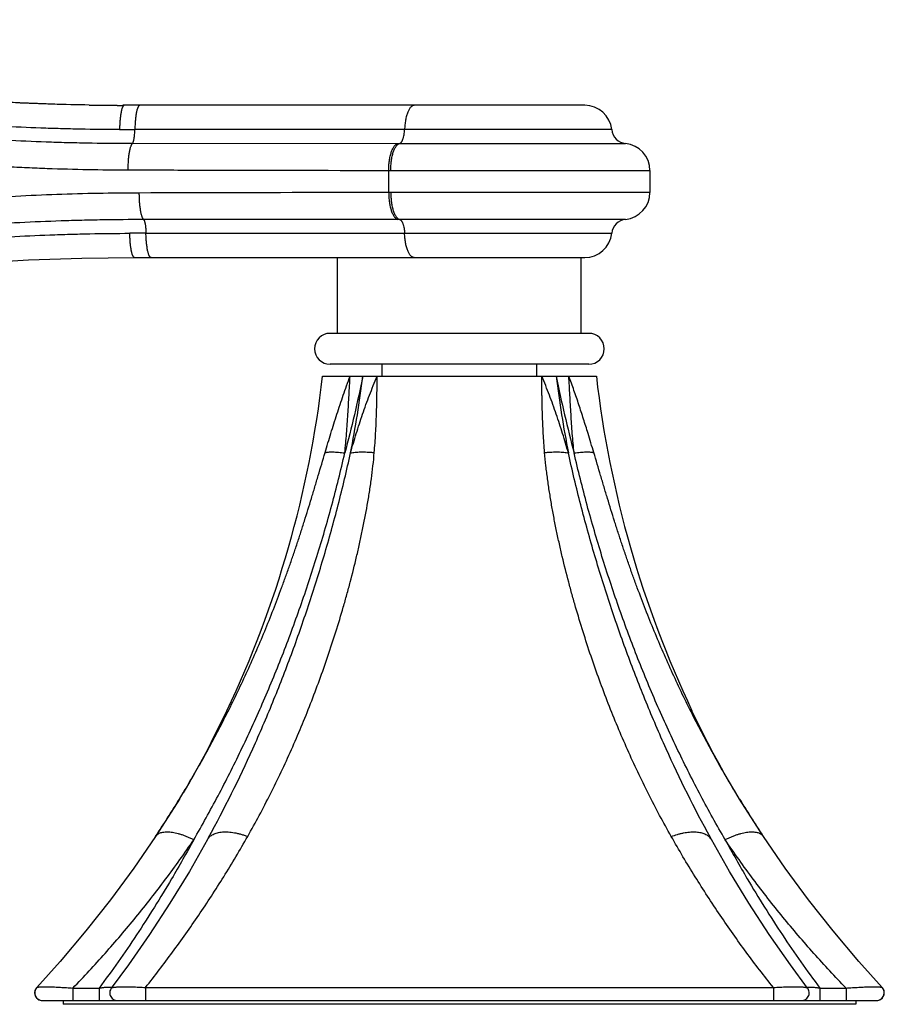
# Model space of a CAD drawing. Units: inches. Extents: x 0 to 21.9, y 5.5 to 13.
# Drawn here: x 1.6 to 3.8, y 5.5 to 8 of the extents above; entities that cross this region are included whole.
import ezdxf

# ---------------------------------------------------------------- set-up
doc = ezdxf.new("R2010")
doc.units = ezdxf.units.IN
doc.header["$LTSCALE"] = 1.21
doc.header["$MEASUREMENT"] = 0
doc.layers.get('0').update_dxf_attribs({"linetype": 'CONTINUOUS'})

msp = doc.modelspace()

# ---------------------------------------------------------------- linework, layer by layer
at = {"color": 7, "linetype": 'CONTINUOUS'}
for p, q in [((1.8776, 7.819), (1.874, 7.819)), ((3.0687, 7.819), (1.8776, 7.819)), ((3.2371, 7.6505), (3.2371, 7.5934)), ((1.7683, 7.4235), (1.9046, 7.425)), ((1.9046, 7.425), (3.0687, 7.425)), ((2.4296, 7.229), (2.4296, 7.425)), ((3.0596, 7.229), (3.0596, 7.425)), ((3.0791, 7.229), (2.4101, 7.229)), ((3.0791, 7.149), (2.4101, 7.149)), ((2.5446, 7.118), (2.5446, 7.149)), ((2.9446, 7.118), (2.9446, 7.149)), ((2.3906, 7.118), (3.0986, 7.118)), ((2.1025, 6.1701), (2.1433, 6.2526)), ((3.3869, 6.1699), (3.3459, 6.2526)), ((2.1023, 6.1697), (2.1024, 6.1699)), ((2.1024, 6.1699), (2.1025, 6.1701)), ((3.3869, 6.1699), (3.3868, 6.1701)), ((3.4009, 6.1432), (3.3869, 6.1699)), ((3.387, 6.1697), (3.3869, 6.1699)), ((2.0203, 6.024), (2.0301, 6.0401)), ((3.4692, 6.0236), (3.4592, 6.0401)), ((2.0958, 5.9244), (2.0929, 5.9191)), ((3.3963, 5.9191), (3.3934, 5.9244)), ((3.5867, 5.8456), (3.5305, 5.9275)), ((1.7117, 5.6037), (1.6513, 5.5366)), ((1.6513, 5.5366), (1.6506, 5.5358)), ((1.6513, 5.5366), (1.6513, 5.5366)), ((3.8379, 5.5366), (3.838, 5.5366)), ((3.8386, 5.5358), (3.8379, 5.5366)), ((1.6629, 5.5032), (1.6659, 5.503)), ((1.6659, 5.503), (3.8233, 5.503)), ((1.7196, 5.503), (1.7196, 5.493)), ((3.7696, 5.503), (3.7696, 5.493)), ((3.7696, 5.493), (1.7196, 5.493))]:
    msp.add_line(p, q, dxfattribs=at)
at = {"color": 9, "linetype": 'CONTINUOUS'}
for p, q in [((3.1383, 7.756), (1.9051, 7.756)), ((1.8992, 7.7207), (2.5851, 7.7202)), ((2.5851, 7.7202), (3.1741, 7.7202)), ((2.5616, 7.5934), (2.5616, 7.6505)), ((2.5616, 7.6505), (3.2371, 7.6505)), ((3.2371, 7.5934), (2.5616, 7.5934)), ((2.5851, 7.5238), (1.9277, 7.5233)), ((3.1741, 7.5238), (2.5851, 7.5238)), ((1.9338, 7.488), (3.1383, 7.488)), ((1.6513, 5.5366), (1.6524, 5.5372)), ((1.7449, 5.5351), (1.8125, 5.5351)), ((1.7449, 5.5351), (1.7449, 5.503)), ((1.8125, 5.5351), (1.8125, 5.503)), ((1.9328, 5.5366), (1.9328, 5.503)), ((3.5564, 5.5366), (3.5564, 5.503)), ((3.6448, 5.5365), (3.6456, 5.537)), ((3.6767, 5.5351), (3.7443, 5.5351)), ((3.6767, 5.5351), (3.6767, 5.503)), ((3.7443, 5.5351), (3.7443, 5.503)), ((3.8372, 5.537), (3.8379, 5.5366))]:
    msp.add_line(p, q, dxfattribs=at)
at = {"color": 7, "linetype": 'CONTINUOUS'}
for points in [[(1.7873, 7.8197), (1.7437, 7.8205), (1.6077, 7.825), (1.4718, 7.8327), (1.3361, 7.8435), (1.2003, 7.8575), (1.0646, 7.8746), (0.9287, 7.8951), (0.7928, 7.9188), (0.6571, 7.9458), (0.5216, 7.9762), (0.3865, 8.0099)], [(0.2558, 7.1904), (0.3902, 7.2281), (0.5274, 7.263), (0.665, 7.2943), (0.8028, 7.3222), (0.9408, 7.3466), (1.0787, 7.3677), (1.2166, 7.3854), (1.3544, 7.3998), (1.4922, 7.4109), (1.6301, 7.4188), (1.7683, 7.4235)], [(2.1025, 6.1701), (2.0885, 6.1434), (2.0743, 6.117), (2.0598, 6.0911)], [(3.4426, 6.068), (3.4295, 6.091), (3.4151, 6.1168), (3.4009, 6.1432)], [(2.0598, 6.0911), (2.0467, 6.0681), (2.0354, 6.0491), (2.0301, 6.0401)], [(3.4592, 6.0401), (3.4538, 6.049), (3.4426, 6.068)], [(2.0203, 6.0241), (2.0144, 6.0145), (1.9588, 5.9275)], [(3.5305, 5.9275), (3.4748, 6.0144), (3.4691, 6.0237)], [(1.9588, 5.9275), (1.9025, 5.8456), (1.842, 5.7634), (1.7784, 5.6827), (1.7117, 5.6037)], [(2.0929, 5.9191), (2.0462, 5.8369), (1.996, 5.7545), (1.9434, 5.6738), (1.8884, 5.5948), (1.8443, 5.5351)], [(3.6449, 5.5351), (3.6008, 5.5948), (3.5458, 5.6738), (3.4932, 5.7545), (3.4431, 5.8369), (3.3963, 5.9191)], [(3.8379, 5.5366), (3.7775, 5.6037), (3.7108, 5.6827), (3.6472, 5.7634), (3.5867, 5.8456)], [(1.6506, 5.5358), (1.6489, 5.5334), (1.6475, 5.5307), (1.6465, 5.5278), (1.646, 5.5248), (1.646, 5.5218), (1.6464, 5.5188), (1.6472, 5.5159), (1.6485, 5.5132), (1.6502, 5.5107), (1.6522, 5.5084), (1.6546, 5.5065), (1.6572, 5.505), (1.66, 5.5039), (1.6629, 5.5032)], [(1.8443, 5.5351), (1.8431, 5.5334), (1.8418, 5.5307), (1.8408, 5.5278), (1.8403, 5.5248), (1.8403, 5.5218), (1.8407, 5.5188), (1.8415, 5.5159), (1.8428, 5.5132), (1.8445, 5.5107), (1.8465, 5.5084), (1.8489, 5.5065), (1.8515, 5.505), (1.8543, 5.5039), (1.8572, 5.5032), (1.8602, 5.503)], [(3.629, 5.503), (3.632, 5.5032), (3.635, 5.5039), (3.6378, 5.505), (3.6404, 5.5065), (3.6427, 5.5084), (3.6447, 5.5107), (3.6464, 5.5132), (3.6477, 5.5159), (3.6486, 5.5188), (3.649, 5.5218), (3.6489, 5.5248), (3.6484, 5.5278), (3.6475, 5.5307), (3.6461, 5.5334), (3.6449, 5.5351)], [(3.8233, 5.503), (3.8263, 5.5032), (3.8292, 5.5039), (3.832, 5.505), (3.8347, 5.5065), (3.837, 5.5084), (3.839, 5.5107), (3.8407, 5.5132), (3.842, 5.5159), (3.8428, 5.5188), (3.8433, 5.5218), (3.8432, 5.5248), (3.8427, 5.5278), (3.8417, 5.5307), (3.8404, 5.5334), (3.8386, 5.5358)]]:
    msp.add_lwpolyline(points, dxfattribs=at)
for centre, radius, start, end in [((1.8773, 13.9288), 6.1098, 269.15613, 269.82842), ((1.8776, 14.0014), 6.1825, 269.82791, 269.96647), ((3.0687, 7.749), 0.07, 5.7392, 90), ((3.1781, 7.76), 0.04, 185.7392, 264.2608), ((3.1671, 7.6505), 0.07, 0, 84.2608), ((3.1671, 7.5934), 0.07, 275.7392, 360), ((3.1781, 7.484), 0.04, 95.7392, 174.2608), ((3.0687, 7.495), 0.07, 270, 354.2608), ((2.4101, 7.189), 0.04, 90, 270), ((3.0791, 7.189), 0.04, 270, 90), ((-0.3478, 7.4326), 2.7565, 334.6541, 353.4466), ((5.8371, 7.4326), 2.7565, 186.5534, 205.3459), ((-0.6165, 7.6366), 3.0908, 326.4283, 328.5506), ((6.1067, 7.6373), 3.092, 211.4583, 213.5713), ((1.6659, 5.523), 0.02, 137.1804, 269.9953), ((3.8233, 5.523), 0.02, 270.0002, 42.8191), ((1.6667, 5.523), 0.02, 267.7045, 268.9599), ((3.8225, 5.523), 0.02, 270, 272.2946)]:
    msp.add_arc(centre, radius, start, end, dxfattribs=at)
at = {"color": 9, "linetype": 'CONTINUOUS'}
for centre, radius, start, end in [((1.9051, 18.7572), 11.0012, 269.79417, 270.00018), ((1.9337, -3.6179), 11.1059, 89.99921, 90.21489), ((-0.0875, 7.4256), 2.6001, 348.7785, 353.2067), ((5.5768, 7.4256), 2.6001, 186.7933, 191.2215), ((3.3692, 5.904), 0.0311, 39.6813, 39.9958), ((3.3698, 5.9045), 0.0302, 28.843, 39.7252)]:
    msp.add_arc(centre, radius, start, end, dxfattribs=at)
at = {"color": 7, "linetype": 'CONTINUOUS'}
for points, knots in [([(1.7873, 7.8197), (1.7555, 7.8201), (1.6918, 7.8216), (1.564, 7.8265), (1.404, 7.8366), (1.2122, 7.8551), (1.021, 7.8798), (0.8312, 7.9107), (0.6432, 7.9477), (0.4577, 7.9906), (0.3355, 8.0233), (0.275, 8.0405)], [0, 0, 0, 0, 0.062301, 0.124802, 0.250245, 0.376027, 0.501849, 0.627421, 0.752468, 0.876738, 1, 1, 1, 1]), ([(2.0301, 6.0401), (2.0499, 6.073), (2.0886, 6.1399), (2.1431, 6.243), (2.1942, 6.3493), (2.2337, 6.4402), (2.2635, 6.5142), (2.2813, 6.5611), (2.2951, 6.599), (2.3053, 6.6275), (2.3152, 6.6563), (2.3249, 6.6851), (2.3344, 6.7141), (2.3468, 6.753), (2.3589, 6.7922), (2.3707, 6.8315), (2.3824, 6.871), (2.3912, 6.9007), (2.3971, 6.9205)], [0, 0, 0, 0, 0.120438, 0.242334, 0.365585, 0.490099, 0.552807, 0.615806, 0.647414, 0.679095, 0.710848, 0.742673, 0.774573, 0.806548, 0.870727, 0.902932, 0.935214, 1, 1, 1, 1]), ([(3.4592, 6.0401), (3.4393, 6.073), (3.4006, 6.1399), (3.3461, 6.243), (3.295, 6.3493), (3.2555, 6.4402), (3.2258, 6.5142), (3.2079, 6.5611), (3.1941, 6.599), (3.184, 6.6275), (3.174, 6.6563), (3.1643, 6.6851), (3.1548, 6.7141), (3.1424, 6.753), (3.1303, 6.7922), (3.1185, 6.8315), (3.1068, 6.871), (3.098, 6.9007), (3.0921, 6.9205)], [0, 0, 0, 0, 0.120438, 0.242333, 0.365585, 0.490098, 0.552806, 0.615805, 0.647413, 0.679094, 0.710846, 0.742672, 0.774573, 0.806548, 0.870726, 0.902932, 0.935214, 1, 1, 1, 1])]:
    msp.add_open_spline(points, degree=3, knots=knots, dxfattribs=at)
at = {"color": 9, "linetype": 'CONTINUOUS'}
for points, knots in [([(1.8656, 7.7561), (1.8317, 7.7562), (1.7809, 7.7568), (1.713, 7.7584), (1.645, 7.7605), (1.5597, 7.7643), (1.4232, 7.7727), (1.2525, 7.7876), (1.0483, 7.8126), (0.8455, 7.8446), (0.6448, 7.8836), (0.4469, 7.9294), (0.3166, 7.9645), (0.2521, 7.9832)], [0, 0, 0, 0, 0.062145, 0.093313, 0.124535, 0.187123, 0.24987, 0.375657, 0.501562, 0.627252, 0.752412, 0.87675, 1, 1, 1, 1]), ([(0.2328, 7.9547), (0.2994, 7.9352), (0.434, 7.8986), (0.6384, 7.8509), (0.8458, 7.8104), (1.0554, 7.7772), (1.2313, 7.7559), (1.3723, 7.7426), (1.4781, 7.7345), (1.5838, 7.7283), (1.6717, 7.7247), (1.7419, 7.7226), (1.8119, 7.7212), (1.8643, 7.7207), (1.8992, 7.7207)], [0, 0, 0, 0, 0.123288, 0.247703, 0.372958, 0.498736, 0.624692, 0.687628, 0.750471, 0.813177, 0.875698, 0.906875, 0.937988, 1, 1, 1, 1]), ([(0.2254, 7.8932), (0.2918, 7.8733), (0.426, 7.8358), (0.63, 7.7869), (0.837, 7.7453), (1.0462, 7.7112), (1.2217, 7.6891), (1.3624, 7.6753), (1.4679, 7.6668), (1.5558, 7.6614), (1.626, 7.6579), (1.696, 7.6551), (1.7833, 7.6528), (1.853, 7.652), (1.8878, 7.6519)], [0, 0, 0, 0, 0.123414, 0.247932, 0.373261, 0.499077, 0.62503, 0.687947, 0.750758, 0.813416, 0.844673, 0.875874, 0.938085, 1, 1, 1, 1]), ([(1.8762, 7.8185), (1.8761, 7.8184), (1.8757, 7.8181), (1.8752, 7.8176), (1.8747, 7.817), (1.8742, 7.8162), (1.8737, 7.8153), (1.8732, 7.8143), (1.8728, 7.8132), (1.8721, 7.8115), (1.8714, 7.809), (1.8707, 7.8064), (1.8701, 7.8041), (1.8696, 7.8015), (1.869, 7.7981), (1.8683, 7.7937), (1.8677, 7.789), (1.8671, 7.784), (1.8665, 7.7769), (1.8659, 7.7675), (1.8656, 7.76), (1.8656, 7.7561)], [0, 0, 0, 0, 0.010044, 0.021344, 0.034051, 0.048264, 0.064042, 0.081421, 0.100415, 0.121027, 0.167055, 0.219345, 0.24776, 0.277636, 0.341582, 0.410789, 0.484805, 0.563138, 0.645259, 0.818578, 1, 1, 1, 1]), ([(1.8776, 7.819), (1.8775, 7.819), (1.8773, 7.819), (1.8768, 7.8189), (1.8765, 7.8187), (1.8762, 7.8185)], [0, 0, 0, 0, 0.23587, 0.477804, 1, 1, 1, 1]), ([(1.9179, 7.819), (1.9177, 7.819), (1.9173, 7.8189), (1.9167, 7.8187), (1.9161, 7.8183), (1.9155, 7.8178), (1.9149, 7.8171), (1.9144, 7.8163), (1.9138, 7.8154), (1.9133, 7.8143), (1.9127, 7.8131), (1.912, 7.8112), (1.9111, 7.8085), (1.9101, 7.8049), (1.9092, 7.8008), (1.9084, 7.7963), (1.9077, 7.7913), (1.907, 7.7861), (1.9062, 7.7785), (1.9055, 7.7684), (1.9052, 7.7602), (1.9051, 7.756)], [0, 0, 0, 0, 0.009005, 0.018534, 0.029024, 0.0408, 0.054085, 0.069024, 0.085707, 0.104185, 0.124484, 0.146609, 0.19628, 0.253003, 0.316441, 0.38616, 0.461647, 0.542325, 0.627563, 0.808954, 1, 1, 1, 1]), ([(2.6277, 7.819), (2.6273, 7.819), (2.6265, 7.8189), (2.6254, 7.8187), (2.6242, 7.8183), (2.6226, 7.8176), (2.6207, 7.8163), (2.6185, 7.8143), (2.6164, 7.8117), (2.6144, 7.8085), (2.6125, 7.8049), (2.6107, 7.8008), (2.609, 7.7963), (2.6076, 7.7914), (2.6062, 7.7861), (2.6051, 7.7805), (2.6042, 7.7746), (2.6032, 7.7665), (2.6027, 7.7602), (2.6026, 7.756)], [0, 0, 0, 0, 0.016148, 0.032527, 0.049345, 0.066795, 0.104205, 0.145842, 0.192331, 0.243984, 0.30088, 0.362921, 0.429879, 0.501423, 0.577143, 0.65656, 0.739146, 0.824324, 1, 1, 1, 1]), ([(1.8992, 7.7207), (1.8994, 7.7209), (1.8998, 7.7215), (1.9004, 7.7225), (1.9009, 7.7237), (1.9014, 7.7251), (1.9019, 7.7268), (1.9024, 7.7287), (1.9028, 7.7308), (1.9034, 7.7339), (1.904, 7.7382), (1.9046, 7.7438), (1.9049, 7.7498), (1.9051, 7.7539), (1.9051, 7.756)], [0, 0, 0, 0, 0.025577, 0.056647, 0.093461, 0.13606, 0.184347, 0.238132, 0.297157, 0.361107, 0.502303, 0.658423, 0.825684, 1, 1, 1, 1]), ([(2.5897, 7.7202), (2.5901, 7.7203), (2.5909, 7.7207), (2.5922, 7.7215), (2.5933, 7.7225), (2.5945, 7.7239), (2.5956, 7.7255), (2.5966, 7.7273), (2.5976, 7.7294), (2.5985, 7.7318), (2.5993, 7.7343), (2.6003, 7.738), (2.6014, 7.743), (2.6022, 7.7494), (2.6025, 7.7537), (2.6026, 7.756)], [0, 0, 0, 0, 0.033193, 0.069304, 0.109181, 0.153381, 0.202199, 0.255738, 0.313952, 0.376687, 0.443698, 0.51467, 0.666941, 0.830042, 1, 1, 1, 1]), ([(1.8878, 7.6519), (1.8878, 7.656), (1.888, 7.6639), (1.8886, 7.6754), (1.8894, 7.6847), (1.8903, 7.6917), (1.891, 7.6965), (1.8918, 7.7009), (1.8927, 7.7051), (1.8937, 7.7088), (1.8947, 7.7121), (1.8956, 7.7145), (1.8963, 7.7163), (1.8969, 7.7174), (1.8974, 7.7184), (1.898, 7.7193), (1.8986, 7.7201), (1.899, 7.7205), (1.8992, 7.7207)], [0, 0, 0, 0, 0.170661, 0.336452, 0.492662, 0.565791, 0.634914, 0.699564, 0.759317, 0.813802, 0.86271, 0.905812, 0.925145, 0.942993, 0.959366, 0.974291, 0.987812, 1, 1, 1, 1]), ([(2.5616, 7.6505), (2.5616, 7.6548), (2.5618, 7.6612), (2.5626, 7.6696), (2.5633, 7.6756), (2.5643, 7.6815), (2.5655, 7.6871), (2.5668, 7.6925), (2.5683, 7.6974), (2.57, 7.702), (2.5718, 7.7061), (2.5738, 7.7098), (2.5758, 7.713), (2.578, 7.7156), (2.5803, 7.7177), (2.5826, 7.7193), (2.5843, 7.72), (2.5851, 7.7202)], [0, 0, 0, 0, 0.166733, 0.2486, 0.328679, 0.406402, 0.481235, 0.552685, 0.620307, 0.683716, 0.742603, 0.796754, 0.846077, 0.890637, 0.930712, 0.966864, 1, 1, 1, 1]), ([(2.5669, 7.6505), (2.5669, 7.6548), (2.5671, 7.6612), (2.5679, 7.6696), (2.5686, 7.6756), (2.5695, 7.6815), (2.5706, 7.6871), (2.5719, 7.6925), (2.5734, 7.6974), (2.575, 7.702), (2.5768, 7.7061), (2.5787, 7.7098), (2.5807, 7.713), (2.5828, 7.7156), (2.585, 7.7177), (2.5873, 7.7193), (2.5889, 7.72), (2.5897, 7.7202)], [0, 0, 0, 0, 0.167535, 0.249775, 0.330197, 0.408224, 0.483314, 0.554964, 0.62272, 0.686188, 0.745049, 0.799079, 0.848173, 0.892389, 0.931995, 0.967558, 1, 1, 1, 1]), ([(1.8878, 7.6519), (1.945, 7.6518), (2.1696, 7.6512), (2.3942, 7.6508), (2.5616, 7.6505)], [0, 0, 0, 0, 0.254834, 1, 1, 1, 1]), ([(1.9158, 7.5921), (1.8805, 7.592), (1.8096, 7.5913), (1.7032, 7.5884), (1.5964, 7.5836), (1.4893, 7.5769), (1.382, 7.5682), (1.239, 7.554), (1.0606, 7.5313), (0.848, 7.4961), (0.6376, 7.4532), (0.4303, 7.4028), (0.2939, 7.3641), (0.2265, 7.3435)], [0, 0, 0, 0, 0.061842, 0.123997, 0.186415, 0.249047, 0.311844, 0.374757, 0.500729, 0.626587, 0.751969, 0.87654, 1, 1, 1, 1]), ([(2.5616, 7.5934), (2.5089, 7.5934), (2.2936, 7.593), (2.0784, 7.5926), (1.9158, 7.5921)], [0, 0, 0, 0, 0.244808, 1, 1, 1, 1]), ([(1.9158, 7.5921), (1.9158, 7.5881), (1.916, 7.5802), (1.9166, 7.5686), (1.9175, 7.5593), (1.9184, 7.5523), (1.9192, 7.5475), (1.92, 7.543), (1.9209, 7.5389), (1.9219, 7.5352), (1.9229, 7.5319), (1.9239, 7.5294), (1.9247, 7.5277), (1.9252, 7.5266), (1.9258, 7.5256), (1.9264, 7.5247), (1.927, 7.5239), (1.9274, 7.5235), (1.9277, 7.5233)], [0, 0, 0, 0, 0.170647, 0.336412, 0.492579, 0.565679, 0.634768, 0.699382, 0.759097, 0.813548, 0.862431, 0.905526, 0.924868, 0.942735, 0.959141, 0.974116, 0.98771, 1, 1, 1, 1]), ([(2.5616, 7.5934), (2.5616, 7.5892), (2.5618, 7.5828), (2.5626, 7.5744), (2.5633, 7.5683), (2.5643, 7.5625), (2.5655, 7.5568), (2.5668, 7.5515), (2.5683, 7.5466), (2.57, 7.542), (2.5718, 7.5379), (2.5738, 7.5342), (2.5758, 7.531), (2.578, 7.5284), (2.5803, 7.5262), (2.5826, 7.5247), (2.5843, 7.524), (2.5851, 7.5238)], [0, 0, 0, 0, 0.166733, 0.2486, 0.328679, 0.406402, 0.481235, 0.552685, 0.620307, 0.683716, 0.742603, 0.796754, 0.846077, 0.890637, 0.930712, 0.966864, 1, 1, 1, 1]), ([(2.5669, 7.5934), (2.5669, 7.5892), (2.5671, 7.5828), (2.5679, 7.5744), (2.5686, 7.5683), (2.5695, 7.5625), (2.5706, 7.5568), (2.5719, 7.5515), (2.5734, 7.5466), (2.575, 7.542), (2.5768, 7.5379), (2.5787, 7.5342), (2.5807, 7.531), (2.5828, 7.5284), (2.585, 7.5263), (2.5873, 7.5247), (2.5889, 7.524), (2.5897, 7.5238)], [0, 0, 0, 0, 0.167535, 0.249775, 0.330197, 0.408224, 0.483314, 0.554964, 0.62272, 0.686188, 0.745049, 0.799079, 0.848173, 0.892389, 0.931995, 0.967558, 1, 1, 1, 1]), ([(1.9277, 7.5233), (1.8922, 7.5233), (1.839, 7.5228), (1.768, 7.5214), (1.6966, 7.5193), (1.6073, 7.5155), (1.4999, 7.5092), (1.3924, 7.5009), (1.249, 7.4872), (1.0702, 7.4652), (0.8571, 7.4311), (0.6463, 7.3893), (0.4385, 7.3401), (0.3018, 7.3022), (0.2342, 7.2821)], [0, 0, 0, 0, 0.06194, 0.093025, 0.124177, 0.186658, 0.249338, 0.312168, 0.375101, 0.501076, 0.626894, 0.752201, 0.876668, 1, 1, 1, 1]), ([(1.9277, 7.5233), (1.9279, 7.5231), (1.9283, 7.5226), (1.9289, 7.5216), (1.9294, 7.5204), (1.93, 7.5189), (1.9305, 7.5172), (1.931, 7.5154), (1.9315, 7.5133), (1.9321, 7.5101), (1.9327, 7.5058), (1.9333, 7.5002), (1.9337, 7.4942), (1.9338, 7.4901), (1.9338, 7.488)], [0, 0, 0, 0, 0.02574, 0.056887, 0.093724, 0.136315, 0.184576, 0.238327, 0.297315, 0.361229, 0.502365, 0.658447, 0.825691, 1, 1, 1, 1]), ([(2.5897, 7.5238), (2.5901, 7.5237), (2.5909, 7.5233), (2.5922, 7.5225), (2.5933, 7.5215), (2.5945, 7.5201), (2.5956, 7.5185), (2.5966, 7.5166), (2.5976, 7.5145), (2.5985, 7.5122), (2.5993, 7.5097), (2.6003, 7.506), (2.6014, 7.501), (2.6022, 7.4946), (2.6025, 7.4902), (2.6026, 7.488)], [0, 0, 0, 0, 0.033193, 0.069304, 0.109181, 0.153381, 0.202199, 0.255738, 0.313952, 0.376687, 0.443698, 0.51467, 0.666941, 0.830042, 1, 1, 1, 1]), ([(0.2535, 7.2537), (0.319, 7.273), (0.4513, 7.3092), (0.6522, 7.3564), (0.8561, 7.3966), (1.0621, 7.4297), (1.2695, 7.4554), (1.4429, 7.4708), (1.5816, 7.4794), (1.6681, 7.4833), (1.7372, 7.4855), (1.8061, 7.4872), (1.8577, 7.4878), (1.892, 7.4879)], [0, 0, 0, 0, 0.123288, 0.24767, 0.372875, 0.4986, 0.624521, 0.750295, 0.813019, 0.875573, 0.906774, 0.937916, 1, 1, 1, 1]), ([(1.9031, 7.4254), (1.9029, 7.4256), (1.9026, 7.4258), (1.9021, 7.4264), (1.9015, 7.427), (1.901, 7.4278), (1.9005, 7.4287), (1.9, 7.4297), (1.8995, 7.4308), (1.8989, 7.4325), (1.8981, 7.435), (1.8973, 7.4376), (1.8968, 7.4399), (1.8962, 7.4425), (1.8956, 7.4459), (1.8949, 7.4503), (1.8942, 7.455), (1.8936, 7.46), (1.893, 7.4671), (1.8924, 7.4764), (1.8921, 7.484), (1.892, 7.4879)], [0, 0, 0, 0, 0.010267, 0.021758, 0.034627, 0.048976, 0.064866, 0.082337, 0.101407, 0.122077, 0.168181, 0.220501, 0.248915, 0.278781, 0.342683, 0.411815, 0.485733, 0.563946, 0.645928, 0.81893, 1, 1, 1, 1]), ([(1.9471, 7.425), (1.9469, 7.425), (1.9465, 7.425), (1.9459, 7.4253), (1.9453, 7.4257), (1.9447, 7.4262), (1.9441, 7.4269), (1.9435, 7.4277), (1.9429, 7.4286), (1.9423, 7.4297), (1.9417, 7.4309), (1.941, 7.4328), (1.9401, 7.4355), (1.9391, 7.4391), (1.9381, 7.4432), (1.9373, 7.4477), (1.9365, 7.4526), (1.9358, 7.4579), (1.9352, 7.4635), (1.9347, 7.4694), (1.9342, 7.4775), (1.9339, 7.4838), (1.9338, 7.488)], [0, 0, 0, 0, 0.009329, 0.019161, 0.029918, 0.041923, 0.055398, 0.070493, 0.0873, 0.105877, 0.126249, 0.148426, 0.198144, 0.25485, 0.318215, 0.387815, 0.463142, 0.543627, 0.628641, 0.717513, 0.809526, 1, 1, 1, 1]), ([(2.6277, 7.425), (2.6273, 7.425), (2.6265, 7.425), (2.6254, 7.4253), (2.6242, 7.4256), (2.6226, 7.4264), (2.6207, 7.4276), (2.6185, 7.4297), (2.6164, 7.4323), (2.6144, 7.4355), (2.6125, 7.4391), (2.6107, 7.4432), (2.609, 7.4477), (2.6076, 7.4526), (2.6062, 7.4579), (2.6051, 7.4635), (2.6042, 7.4694), (2.6032, 7.4775), (2.6027, 7.4838), (2.6026, 7.488)], [0, 0, 0, 0, 0.016148, 0.032527, 0.049345, 0.066795, 0.104205, 0.145842, 0.192331, 0.243984, 0.30088, 0.362921, 0.429879, 0.501423, 0.577143, 0.65656, 0.739146, 0.824324, 1, 1, 1, 1]), ([(1.9046, 7.425), (1.9044, 7.425), (1.9042, 7.425), (1.9037, 7.4251), (1.9034, 7.4253), (1.9031, 7.4254)], [0, 0, 0, 0, 0.23683, 0.479302, 1, 1, 1, 1]), ([(2.3971, 6.9205), (2.4021, 6.9371), (2.4096, 6.9619), (2.4198, 6.995), (2.4277, 7.0198), (2.4358, 7.0445), (2.4469, 7.0773), (2.4558, 7.1018), (2.4619, 7.118)], [0, 0, 0, 0, 0.249646, 0.374609, 0.499633, 0.624699, 0.749793, 1, 1, 1, 1]), ([(2.4943, 7.118), (2.4877, 7.0846), (2.4733, 7.0182), (2.4568, 6.9523), (2.4482, 6.9196)], [0, 0, 0, 0, 0.501409, 1, 1, 1, 1]), ([(2.4482, 6.9196), (2.4499, 6.9363), (2.4529, 6.9697), (2.4563, 7.0196), (2.459, 7.069), (2.4608, 7.1017), (2.4619, 7.118)], [0, 0, 0, 0, 0.253635, 0.505302, 0.754252, 1, 1, 1, 1]), ([(2.4628, 6.9196), (2.4677, 6.9364), (2.4777, 6.9699), (2.4939, 7.0199), (2.5117, 7.0693), (2.5248, 7.1018), (2.5316, 7.118)], [0, 0, 0, 0, 0.249629, 0.499645, 0.74983, 1, 1, 1, 1]), ([(2.5243, 6.9205), (2.525, 6.9288), (2.5263, 6.9453), (2.5279, 6.9701), (2.5291, 6.995), (2.5301, 7.0197), (2.5307, 7.0403), (2.531, 7.0568), (2.5313, 7.0732), (2.5315, 7.0936), (2.5315, 7.1099), (2.5316, 7.118)], [0, 0, 0, 0, 0.126014, 0.251893, 0.377569, 0.502967, 0.628002, 0.690356, 0.752585, 0.876618, 1, 1, 1, 1]), ([(2.9649, 6.9205), (2.9635, 6.937), (2.9618, 6.9619), (2.9601, 6.995), (2.9591, 7.0197), (2.9586, 7.0403), (2.9582, 7.0568), (2.958, 7.0732), (2.9578, 7.0936), (2.9577, 7.1099), (2.9577, 7.118)], [0, 0, 0, 0, 0.251888, 0.377565, 0.502964, 0.628, 0.690354, 0.752583, 0.876617, 1, 1, 1, 1]), ([(3.0264, 6.9196), (3.0215, 6.9364), (3.0115, 6.9699), (2.9953, 7.0199), (2.9775, 7.0693), (2.9645, 7.1018), (2.9577, 7.118)], [0, 0, 0, 0, 0.24963, 0.499644, 0.74983, 1, 1, 1, 1]), ([(2.9949, 7.118), (3.0015, 7.0846), (3.0159, 7.0182), (3.0324, 6.9523), (3.041, 6.9196)], [0, 0, 0, 0, 0.501408, 1, 1, 1, 1]), ([(3.0921, 6.9205), (3.0896, 6.9288), (3.0846, 6.9453), (3.0758, 6.9743), (3.0655, 7.0074), (3.0535, 7.0445), (3.0409, 7.0814), (3.0319, 7.1058), (3.0273, 7.118)], [0, 0, 0, 0, 0.124767, 0.249645, 0.437113, 0.624696, 0.812343, 1, 1, 1, 1]), ([(3.041, 6.9196), (3.0393, 6.9363), (3.0363, 6.9697), (3.033, 7.0196), (3.0303, 7.069), (3.0284, 7.1017), (3.0273, 7.118)], [0, 0, 0, 0, 0.253637, 0.505299, 0.754253, 1, 1, 1, 1]), ([(2.0576, 5.9189), (2.0792, 5.9563), (2.1213, 6.0325), (2.1804, 6.1499), (2.2357, 6.2708), (2.287, 6.395), (2.3341, 6.5222), (2.3698, 6.6303), (2.3961, 6.718), (2.4147, 6.7846), (2.4321, 6.8518), (2.443, 6.8969), (2.4482, 6.9196)], [0, 0, 0, 0, 0.120386, 0.242285, 0.365596, 0.490212, 0.616024, 0.742946, 0.80681, 0.870938, 0.935334, 1, 1, 1, 1]), ([(2.0958, 5.9244), (2.1369, 5.9995), (2.1944, 6.1154), (2.2627, 6.2747), (2.3107, 6.3982), (2.3549, 6.5247), (2.3954, 6.6539), (2.4257, 6.7634), (2.4478, 6.8522), (2.458, 6.8971), (2.4628, 6.9196)], [0, 0, 0, 0, 0.241273, 0.36429, 0.488797, 0.61471, 0.741943, 0.870409, 0.935078, 1, 1, 1, 1]), ([(2.1969, 5.9273), (2.2174, 5.9634), (2.2569, 6.0375), (2.3112, 6.1521), (2.3524, 6.2509), (2.3829, 6.332), (2.4047, 6.3941), (2.4253, 6.457), (2.4413, 6.5102), (2.4535, 6.5531), (2.4652, 6.5965), (2.4762, 6.6403), (2.4863, 6.6843), (2.4959, 6.7287), (2.5045, 6.7734), (2.512, 6.8184), (2.5169, 6.8523), (2.5211, 6.8864), (2.5234, 6.9091), (2.5243, 6.9205)], [0, 0, 0, 0, 0.118538, 0.239004, 0.361456, 0.423433, 0.485899, 0.54884, 0.612238, 0.644102, 0.67607, 0.740303, 0.772558, 0.804895, 0.869781, 0.902309, 0.93487, 0.967445, 1, 1, 1, 1]), ([(2.3971, 6.9205), (2.3978, 6.9207), (2.3991, 6.921), (2.4012, 6.9213), (2.4035, 6.9217), (2.4069, 6.922), (2.4116, 6.9222), (2.4178, 6.9222), (2.4246, 6.922), (2.432, 6.9214), (2.44, 6.9206), (2.4454, 6.92), (2.4482, 6.9196)], [0, 0, 0, 0, 0.038134, 0.079733, 0.124799, 0.173318, 0.280569, 0.401052, 0.534112, 0.678933, 0.834583, 1, 1, 1, 1]), ([(2.4628, 6.9196), (2.4647, 6.92), (2.4687, 6.9207), (2.475, 6.9215), (2.482, 6.922), (2.4895, 6.9223), (2.4976, 6.9222), (2.5061, 6.9219), (2.5151, 6.9214), (2.5212, 6.9208), (2.5243, 6.9205)], [0, 0, 0, 0, 0.09282, 0.196081, 0.309316, 0.431918, 0.563157, 0.7022, 0.848146, 1, 1, 1, 1]), ([(2.9649, 6.9205), (2.968, 6.9208), (2.9741, 6.9214), (2.9831, 6.9219), (2.9916, 6.9222), (2.9997, 6.9223), (3.0073, 6.922), (3.0142, 6.9215), (3.0206, 6.9207), (3.0245, 6.92), (3.0264, 6.9196)], [0, 0, 0, 0, 0.151854, 0.2978, 0.436843, 0.568082, 0.690684, 0.803919, 0.90718, 1, 1, 1, 1]), ([(3.2923, 5.9273), (3.2718, 5.9634), (3.2323, 6.0375), (3.1873, 6.1326), (3.1535, 6.2109), (3.1293, 6.271), (3.1063, 6.332), (3.0845, 6.3941), (3.064, 6.457), (3.0479, 6.5102), (3.0358, 6.5531), (3.024, 6.5965), (3.0131, 6.6403), (3.0029, 6.6843), (2.9957, 6.7176), (2.989, 6.751), (2.9839, 6.779), (2.9801, 6.8015), (2.9765, 6.8241), (2.9732, 6.8467), (2.9702, 6.8694), (2.9676, 6.8921), (2.9659, 6.9091), (2.9649, 6.9205)], [0, 0, 0, 0, 0.118537, 0.239001, 0.299981, 0.361461, 0.423438, 0.485903, 0.548843, 0.61224, 0.644103, 0.676072, 0.740303, 0.772558, 0.804895, 0.837307, 0.869782, 0.88604, 0.902309, 0.934871, 0.951158, 0.967446, 1, 1, 1, 1]), ([(3.3934, 5.9244), (3.3523, 5.9995), (3.2948, 6.1154), (3.2265, 6.2748), (3.1786, 6.3983), (3.1343, 6.5247), (3.0939, 6.6539), (3.0635, 6.7634), (3.0414, 6.8522), (3.0312, 6.8971), (3.0264, 6.9196)], [0, 0, 0, 0, 0.241274, 0.364291, 0.488798, 0.61471, 0.741944, 0.87041, 0.935078, 1, 1, 1, 1]), ([(3.041, 6.9196), (3.0438, 6.92), (3.0493, 6.9206), (3.0572, 6.9214), (3.0646, 6.922), (3.0714, 6.9222), (3.0776, 6.9222), (3.0823, 6.922), (3.0858, 6.9217), (3.088, 6.9213), (3.0901, 6.921), (3.0915, 6.9207), (3.0921, 6.9205)], [0, 0, 0, 0, 0.165417, 0.321067, 0.465887, 0.598947, 0.719431, 0.826682, 0.875201, 0.920267, 0.961865, 1, 1, 1, 1]), ([(3.4317, 5.9189), (3.41, 5.9563), (3.3679, 6.0325), (3.3088, 6.1499), (3.2535, 6.2708), (3.2023, 6.395), (3.1551, 6.5222), (3.1195, 6.6303), (3.0932, 6.718), (3.0745, 6.7846), (3.0571, 6.8518), (3.0463, 6.8969), (3.041, 6.9196)], [0, 0, 0, 0, 0.120386, 0.242285, 0.365596, 0.490212, 0.616024, 0.742946, 0.80681, 0.870938, 0.935334, 1, 1, 1, 1]), ([(1.9588, 5.9275), (1.9591, 5.928), (1.9599, 5.9291), (1.9613, 5.9306), (1.9628, 5.932), (1.9651, 5.9338), (1.9683, 5.9356), (1.9728, 5.9373), (1.9778, 5.9385), (1.9833, 5.9392), (1.9892, 5.9393), (1.9957, 5.939), (2.0025, 5.9382), (2.0097, 5.9368), (2.0172, 5.935), (2.025, 5.9326), (2.0329, 5.9298), (2.0411, 5.9266), (2.0493, 5.9229), (2.0548, 5.9203), (2.0576, 5.9189)], [0, 0, 0, 0, 0.018956, 0.038065, 0.057468, 0.077299, 0.118705, 0.16316, 0.211267, 0.263419, 0.319826, 0.380556, 0.445558, 0.514688, 0.587726, 0.664389, 0.744343, 0.827207, 0.912577, 1, 1, 1, 1]), ([(2.0929, 5.9191), (2.0937, 5.9205), (2.0955, 5.9233), (2.0989, 5.9269), (2.103, 5.9302), (2.1076, 5.9329), (2.1129, 5.9352), (2.1186, 5.937), (2.1249, 5.9383), (2.1317, 5.9391), (2.1389, 5.9394), (2.1465, 5.9391), (2.1544, 5.9384), (2.1626, 5.9371), (2.171, 5.9354), (2.1795, 5.9332), (2.1882, 5.9305), (2.194, 5.9284), (2.1969, 5.9273)], [0, 0, 0, 0, 0.043287, 0.087412, 0.13314, 0.181126, 0.231879, 0.285763, 0.343007, 0.403719, 0.467906, 0.535487, 0.606311, 0.680164, 0.756783, 0.835859, 0.917058, 1, 1, 1, 1]), ([(3.2923, 5.9273), (3.2976, 5.9293), (3.3056, 5.932), (3.3163, 5.9349), (3.3242, 5.9366), (3.3318, 5.938), (3.3392, 5.9388), (3.3464, 5.9393), (3.3532, 5.9393), (3.3597, 5.9389), (3.3659, 5.938), (3.3716, 5.9367), (3.3769, 5.935), (3.3817, 5.9329), (3.386, 5.9303), (3.3898, 5.9274), (3.392, 5.9251), (3.393, 5.924)], [0, 0, 0, 0, 0.160357, 0.237914, 0.313324, 0.38632, 0.45667, 0.524178, 0.588691, 0.650106, 0.708381, 0.763543, 0.815703, 0.865062, 0.911932, 0.956734, 1, 1, 1, 1]), ([(3.4317, 5.9189), (3.4344, 5.9203), (3.4399, 5.9229), (3.4481, 5.9266), (3.4563, 5.9298), (3.4643, 5.9326), (3.472, 5.935), (3.4795, 5.9368), (3.4867, 5.9382), (3.4936, 5.939), (3.5, 5.9393), (3.506, 5.9392), (3.5115, 5.9385), (3.5165, 5.9373), (3.5209, 5.9356), (3.5241, 5.9338), (3.5264, 5.932), (3.5279, 5.9306), (3.5293, 5.9291), (3.5301, 5.928), (3.5305, 5.9275)], [0, 0, 0, 0, 0.087423, 0.172794, 0.255658, 0.335612, 0.412275, 0.485313, 0.554443, 0.619445, 0.680175, 0.736582, 0.788734, 0.836841, 0.881296, 0.922701, 0.942532, 0.961935, 0.981044, 1, 1, 1, 1]), ([(1.7449, 5.5351), (1.7733, 5.5644), (1.8289, 5.6244), (1.9089, 5.7183), (1.9856, 5.8164), (2.034, 5.8842), (2.0576, 5.9189)], [0, 0, 0, 0, 0.24666, 0.49549, 0.746573, 1, 1, 1, 1]), ([(2.0576, 5.9189), (2.039, 5.8849), (1.9917, 5.8014), (1.9112, 5.6725), (1.8461, 5.5799), (1.8125, 5.5351)], [0, 0, 0, 0, 0.254978, 0.631313, 1, 1, 1, 1]), ([(1.9328, 5.5366), (1.9568, 5.5665), (2.0038, 5.6279), (2.0713, 5.7235), (2.1361, 5.8234), (2.177, 5.8922), (2.1969, 5.9273)], [0, 0, 0, 0, 0.243705, 0.491583, 0.743669, 1, 1, 1, 1]), ([(3.5564, 5.5366), (3.5325, 5.5665), (3.4854, 5.6279), (3.4179, 5.7235), (3.3531, 5.8234), (3.3122, 5.8922), (3.2923, 5.9273)], [0, 0, 0, 0, 0.243705, 0.491583, 0.743669, 1, 1, 1, 1]), ([(3.4317, 5.9189), (3.4502, 5.8849), (3.4975, 5.8014), (3.578, 5.6725), (3.6431, 5.5799), (3.6767, 5.5351)], [0, 0, 0, 0, 0.254978, 0.631313, 1, 1, 1, 1]), ([(3.7443, 5.5351), (3.716, 5.5644), (3.6603, 5.6244), (3.5803, 5.7183), (3.5036, 5.8164), (3.4552, 5.8842), (3.4317, 5.9189)], [0, 0, 0, 0, 0.24666, 0.49549, 0.746573, 1, 1, 1, 1]), ([(1.6524, 5.5372), (1.6526, 5.5372), (1.6531, 5.5374), (1.654, 5.5376), (1.655, 5.5377), (1.6568, 5.5379), (1.6587, 5.5381), (1.6609, 5.5382), (1.6636, 5.5383), (1.6673, 5.5384), (1.6723, 5.5384), (1.6779, 5.5384), (1.684, 5.5383), (1.6907, 5.538), (1.6977, 5.5378), (1.7051, 5.5375), (1.7128, 5.5371), (1.7206, 5.5366), (1.7314, 5.536), (1.7395, 5.5354), (1.7449, 5.5351)], [0, 0, 0, 0, 0.007881, 0.017463, 0.028811, 0.041968, 0.073789, 0.092497, 0.113093, 0.159825, 0.213642, 0.274129, 0.340678, 0.412476, 0.488773, 0.568768, 0.651685, 0.736833, 0.823603, 1, 1, 1, 1]), ([(1.8125, 5.5351), (1.8147, 5.5354), (1.8178, 5.5359), (1.822, 5.5364), (1.8252, 5.5368), (1.8282, 5.5371), (1.8312, 5.5373), (1.834, 5.5375), (1.8365, 5.5376), (1.8387, 5.5376), (1.8406, 5.5375), (1.8419, 5.5374), (1.8428, 5.5372), (1.8433, 5.5371), (1.8438, 5.5369), (1.8441, 5.5368), (1.8444, 5.5366), (1.8446, 5.5364), (1.8447, 5.5362), (1.8448, 5.536), (1.8448, 5.5357), (1.8447, 5.5356), (1.8447, 5.5355)], [0, 0, 0, 0, 0.191925, 0.287861, 0.382848, 0.475781, 0.565197, 0.649262, 0.725886, 0.793184, 0.849809, 0.895229, 0.913865, 0.929938, 0.943611, 0.955103, 0.964706, 0.972782, 0.979795, 0.986307, 0.992889, 1, 1, 1, 1]), ([(1.8443, 5.5351), (1.8444, 5.5352), (1.8446, 5.5354), (1.8451, 5.5357), (1.8457, 5.536), (1.8465, 5.5363), (1.8474, 5.5365), (1.8486, 5.5368), (1.8498, 5.537), (1.8519, 5.5373), (1.8549, 5.5376), (1.8591, 5.538), (1.8641, 5.5382), (1.8686, 5.5383), (1.8727, 5.5384), (1.8759, 5.5384), (1.8793, 5.5384), (1.8829, 5.5384), (1.8866, 5.5384), (1.8904, 5.5383), (1.8943, 5.5382), (1.8984, 5.5381), (1.9025, 5.538), (1.9081, 5.5378), (1.9182, 5.5374), (1.927, 5.5369), (1.9328, 5.5366)], [0, 0, 0, 0, 0.004881, 0.011017, 0.018629, 0.02786, 0.03881, 0.051559, 0.066177, 0.082731, 0.121836, 0.169114, 0.224651, 0.288301, 0.323038, 0.359616, 0.397957, 0.437959, 0.479487, 0.522409, 0.566604, 0.611945, 0.658289, 0.705492, 0.801969, 1, 1, 1, 1]), ([(1.9328, 5.5366), (2.0681, 5.5366), (2.3387, 5.5367), (2.7446, 5.5368), (3.1505, 5.5367), (3.4211, 5.5366), (3.5564, 5.5366)], [0, 0, 0, 0, 0.25, 0.5, 0.75, 1, 1, 1, 1]), ([(3.5564, 5.5366), (3.5623, 5.5369), (3.571, 5.5374), (3.5811, 5.5378), (3.5868, 5.538), (3.5909, 5.5381), (3.5949, 5.5382), (3.6001, 5.5383), (3.6062, 5.5384), (3.6121, 5.5384), (3.6166, 5.5384), (3.6197, 5.5383), (3.6226, 5.5383), (3.6261, 5.5382), (3.6301, 5.538), (3.6337, 5.5377), (3.6363, 5.5374), (3.6379, 5.5372), (3.6394, 5.537), (3.6407, 5.5368), (3.6418, 5.5365), (3.6427, 5.5363), (3.6435, 5.536), (3.6441, 5.5357), (3.6446, 5.5354), (3.6448, 5.5352), (3.6449, 5.5351)], [0, 0, 0, 0, 0.198029, 0.294504, 0.341706, 0.388049, 0.433391, 0.477586, 0.562023, 0.640372, 0.676964, 0.71169, 0.744488, 0.77532, 0.830893, 0.878166, 0.89872, 0.917257, 0.933816, 0.948443, 0.961195, 0.972138, 0.981361, 0.988972, 0.995114, 1, 1, 1, 1]), ([(3.6445, 5.5355), (3.6445, 5.5356), (3.6445, 5.5358), (3.6445, 5.536), (3.6446, 5.5363), (3.6447, 5.5364), (3.6448, 5.5365)], [0, 0, 0, 0, 0.252538, 0.485823, 0.725168, 1, 1, 1, 1]), ([(3.6456, 5.537), (3.6459, 5.5371), (3.6464, 5.5372), (3.6474, 5.5374), (3.6486, 5.5375), (3.65, 5.5376), (3.6517, 5.5376), (3.6535, 5.5376), (3.6555, 5.5375), (3.6576, 5.5374), (3.6599, 5.5372), (3.663, 5.5369), (3.667, 5.5365), (3.6718, 5.5358), (3.6751, 5.5353), (3.6767, 5.5351)], [0, 0, 0, 0, 0.025156, 0.056739, 0.095189, 0.140699, 0.193047, 0.251686, 0.315827, 0.384524, 0.456751, 0.531578, 0.685996, 0.843071, 1, 1, 1, 1]), ([(3.7443, 5.5351), (3.7471, 5.5353), (3.7526, 5.5356), (3.7609, 5.5362), (3.7691, 5.5367), (3.7796, 5.5372), (3.7898, 5.5377), (3.7995, 5.5381), (3.8062, 5.5383), (3.8124, 5.5384), (3.818, 5.5384), (3.8229, 5.5384), (3.8266, 5.5383), (3.8292, 5.5382), (3.8309, 5.5381), (3.8324, 5.5379), (3.8337, 5.5378), (3.8348, 5.5376), (3.8358, 5.5375), (3.8366, 5.5373), (3.837, 5.5371), (3.8372, 5.537)], [0, 0, 0, 0, 0.089903, 0.179134, 0.267196, 0.353547, 0.518397, 0.595356, 0.667541, 0.734122, 0.794338, 0.847512, 0.893265, 0.913249, 0.931284, 0.947389, 0.961587, 0.9739, 0.984363, 0.993036, 1, 1, 1, 1])]:
    msp.add_open_spline(points, degree=3, knots=knots, dxfattribs=at)

doc.saveas('drawing.dxf')
